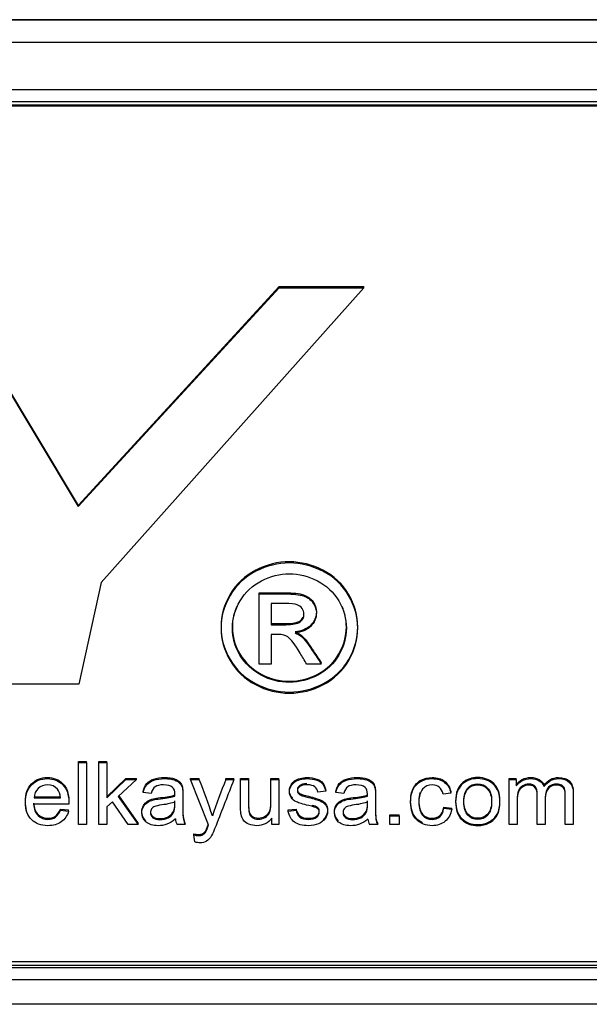
# Model space of a CAD drawing. Units: inches. Extents: x 1.4 to 16.2, y 1.2 to 10.1.
# Drawn here: x 6.5 to 6.6, y 7.2 to 7.2 of the extents above; entities that cross this region are included whole.
import ezdxf

# ---------------------------------------------------------------- set-up
doc = ezdxf.new("R2010")
doc.units = ezdxf.units.IN
doc.header["$MEASUREMENT"] = 0
doc.layers.add('20', color=7, linetype='Continuous')
doc.layers.add('DV1_20', color=7, linetype='Continuous')

# ---------------------------------------------------------------- blocks, each defined once
blk = doc.blocks.new('Block100')
at = {"layer": '20', "color": 7, "linetype": 'Continuous'}
for p, q in [((13.67169, 14.36012), (16.94469, 14.36012)), ((16.94469, 14.36012), (13.67169, 14.36012)), ((13.67169, 14.34169), (16.94469, 14.34169)), ((16.94469, 14.30277), (13.67169, 14.30277)), ((13.67169, 14.29324), (16.94469, 14.29324)), ((13.67669, 14.29059), (16.93969, 14.29059)), ((13.67669, 14.28968), (16.93969, 14.28968)), ((15.40917, 14.14193), (15.51671, 13.96311)), ((15.51671, 13.96311), (15.68085, 14.14193)), ((15.68085, 14.14103), (15.68085, 14.14193)), ((15.68085, 14.14193), (15.74997, 14.14193)), ((15.74997, 14.14103), (15.74997, 14.14193)), ((15.40917, 14.14103), (15.51671, 13.9622)), ((15.51671, 13.9622), (15.68085, 14.14103)), ((15.74997, 14.14103), (15.53544, 13.90007)), ((15.68085, 14.14103), (15.74997, 14.14103)), ((15.51671, 13.9622), (15.51671, 13.96311)), ((15.53544, 13.90007), (15.51729, 13.81699)), ((15.66456, 13.89071), (15.66456, 13.89161)), ((15.66456, 13.83335), (15.66456, 13.89071)), ((15.67421, 13.88281), (15.67421, 13.86557)), ((15.67421, 13.85767), (15.67421, 13.83335)), ((15.67421, 13.83335), (15.66456, 13.83335)), ((15.71521, 13.83335), (15.70325, 13.83335)), ((15.71521, 13.83335), (15.71521, 13.83426)), ((15.51729, 13.81699), (15.43624, 13.81699)), ((15.51686, 13.75283), (15.51686, 13.75374)), ((15.51686, 13.75374), (15.52338, 13.75374)), ((15.51686, 13.70209), (15.51686, 13.75283)), ((15.51686, 13.75283), (15.52338, 13.75283)), ((15.52338, 13.75283), (15.52338, 13.75374)), ((15.52338, 13.75283), (15.52338, 13.70209)), ((15.53355, 13.75283), (15.53355, 13.75374)), ((15.53355, 13.75374), (15.54007, 13.75374)), ((15.53355, 13.70209), (15.53355, 13.75283)), ((15.53355, 13.75283), (15.54007, 13.75283)), ((15.54007, 13.75283), (15.54007, 13.75374)), ((15.54007, 13.75283), (15.54007, 13.72398)), ((15.54007, 13.72489), (15.55563, 13.73982)), ((15.55563, 13.73891), (15.55563, 13.73982)), ((15.55563, 13.73982), (15.56414, 13.73982)), ((15.56414, 13.73891), (15.56414, 13.73982)), ((15.6085, 13.73891), (15.6085, 13.73982)), ((15.6085, 13.73982), (15.61545, 13.73982)), ((15.61545, 13.73891), (15.61545, 13.73982)), ((15.63728, 13.73891), (15.63728, 13.73982)), ((15.63728, 13.73982), (15.6438, 13.73982)), ((15.6438, 13.73891), (15.6438, 13.73982)), ((15.64926, 13.73891), (15.64926, 13.73982)), ((15.64926, 13.73982), (15.65578, 13.73982)), ((15.65578, 13.73891), (15.65578, 13.73982)), ((15.67403, 13.73891), (15.67403, 13.73982)), ((15.67403, 13.73982), (15.68051, 13.73982)), ((15.68051, 13.73891), (15.68051, 13.73982)), ((15.86873, 13.73891), (15.86873, 13.73982)), ((15.86873, 13.73982), (15.87447, 13.73982)), ((15.87447, 13.73891), (15.87447, 13.73982)), ((15.54007, 13.72398), (15.55563, 13.73891)), ((15.56414, 13.73891), (15.54932, 13.7252)), ((15.55563, 13.73891), (15.56414, 13.73891)), ((15.62314, 13.70195), (15.6085, 13.73891)), ((15.6085, 13.73891), (15.61545, 13.73891)), ((15.63728, 13.73891), (15.6438, 13.73891)), ((15.64926, 13.73891), (15.65578, 13.73891)), ((15.67403, 13.73891), (15.68051, 13.73891)), ((15.68051, 13.73891), (15.68051, 13.70209)), ((15.86873, 13.70209), (15.86873, 13.73891)), ((15.86873, 13.73891), (15.87447, 13.73891)), ((15.87447, 13.73891), (15.87447, 13.73378)), ((15.89711, 13.73334), (15.89711, 13.73424)), ((15.48061, 13.72492), (15.50212, 13.72492)), ((15.48061, 13.72401), (15.50212, 13.72401)), ((15.54932, 13.7252), (15.56562, 13.70209)), ((15.54971, 13.72555), (15.56562, 13.70299)), ((15.56973, 13.7284), (15.56973, 13.72931)), ((15.57626, 13.72759), (15.56973, 13.7284)), ((15.5956, 13.72543), (15.5956, 13.72634)), ((15.71879, 13.72938), (15.71241, 13.72854)), ((15.71879, 13.72938), (15.71879, 13.73029)), ((15.72704, 13.7284), (15.72704, 13.72931)), ((15.73353, 13.72759), (15.72704, 13.7284)), ((15.75288, 13.72543), (15.75288, 13.72634)), ((15.82106, 13.72793), (15.81468, 13.72712)), ((15.82106, 13.72793), (15.82106, 13.72884)), ((15.50896, 13.71888), (15.48022, 13.71888)), ((15.54461, 13.72084), (15.54007, 13.71665)), ((15.54007, 13.71665), (15.54007, 13.70209)), ((15.55754, 13.70209), (15.54461, 13.72084)), ((15.81532, 13.71553), (15.81532, 13.71644)), ((15.81532, 13.71644), (15.8217, 13.71563)), ((15.81532, 13.71553), (15.8217, 13.71472)), ((15.8217, 13.71472), (15.8217, 13.71563)), ((15.50205, 13.71398), (15.50205, 13.71489)), ((15.50205, 13.71489), (15.50878, 13.71408)), ((15.50205, 13.71398), (15.50878, 13.71317)), ((15.50878, 13.71317), (15.50878, 13.71408)), ((15.62629, 13.70922), (15.62629, 13.71012)), ((15.67477, 13.70209), (15.67477, 13.70746)), ((15.68817, 13.71408), (15.69465, 13.71489)), ((15.68817, 13.71317), (15.68817, 13.71408)), ((15.68817, 13.71317), (15.69465, 13.71398)), ((15.69465, 13.71398), (15.69465, 13.71489)), ((15.77116, 13.70922), (15.77116, 13.71012)), ((15.77116, 13.71012), (15.77868, 13.71012)), ((15.77116, 13.70209), (15.77116, 13.70922)), ((15.77116, 13.70922), (15.77868, 13.70922)), ((15.77868, 13.70922), (15.77868, 13.71012)), ((15.77868, 13.70922), (15.77868, 13.70209)), ((15.52338, 13.70209), (15.51686, 13.70209)), ((15.54007, 13.70209), (15.53355, 13.70209)), ((15.56562, 13.70209), (15.55754, 13.70209)), ((15.56562, 13.70209), (15.56562, 13.70299)), ((15.60414, 13.70209), (15.59738, 13.70209)), ((15.60414, 13.70209), (15.60414, 13.70299)), ((15.68051, 13.70209), (15.67477, 13.70209)), ((15.76142, 13.70209), (15.75469, 13.70209)), ((15.76142, 13.70209), (15.76142, 13.70299)), ((15.77868, 13.70209), (15.77116, 13.70209)), ((15.87521, 13.70209), (15.86873, 13.70209)), ((15.8981, 13.70209), (15.89162, 13.70209)), ((15.921, 13.70209), (15.91448, 13.70209)), ((15.61102, 13.69371), (15.61102, 13.69462)), ((15.61187, 13.68793), (15.61102, 13.69371)), ((16.94469, 13.58707), (13.67169, 13.58707)), ((16.93969, 13.58998), (13.67669, 13.58998)), ((16.94469, 13.58496), (13.67169, 13.58496)), ((13.67169, 13.57542), (16.94469, 13.57542)), ((16.94469, 13.55524), (13.67169, 13.55524))]:
    blk.add_line(p, q, dxfattribs=at)
for centre, radius, start, end in [((15.28003, 13.59959), 0.3632, 17.56732, 22.55587), ((15.96724, 13.59996), 0.35803, 157.1632, 162.2317), ((15.60879, 13.70802), 0.01286, 185.80162, 207.45241), ((15.76487, 13.70765), 0.0116, 184.61254, 208.64149)]:
    blk.add_arc(centre, radius, start, end, dxfattribs=at)
for points, knots in [([(15.68913, 13.91696), (15.6985, 13.91696), (15.70772, 13.91462), (15.71658, 13.91009), (15.72553, 13.90551), (15.7325, 13.89889), (15.74245, 13.88186), (15.74497, 13.87293), (15.74497, 13.85452), (15.74252, 13.84566), (15.73272, 13.82876), (15.7258, 13.82217), (15.70808, 13.81283), (15.69886, 13.81049), (15.67947, 13.81049), (15.67025, 13.81283), (15.65252, 13.82217), (15.64561, 13.82876), (15.64071, 13.83721), (15.63579, 13.84569), (15.63329, 13.85452), (15.63329, 13.87293), (15.63581, 13.88186), (15.64078, 13.89038), (15.64577, 13.89892), (15.65274, 13.90549), (15.66168, 13.91009), (15.67058, 13.91468), (15.67976, 13.91696), (15.68913, 13.91696)], [0, 0, 0, 0, 0.08168, 0.08168, 0.08168, 0.166391, 0.166391, 0.251103, 0.251103, 0.334559, 0.334559, 0.418015, 0.418015, 0.501472, 0.501472, 0.58431, 0.58431, 0.667148, 0.667148, 0.667148, 0.749652, 0.749652, 0.833395, 0.833395, 0.833395, 0.918306, 0.918306, 0.918306, 1, 1, 1, 1]), ([(15.68913, 13.91605), (15.6985, 13.91605), (15.70772, 13.91372), (15.71658, 13.90918), (15.72553, 13.90461), (15.7325, 13.89799), (15.74245, 13.88095), (15.74497, 13.87202), (15.74497, 13.85361), (15.74252, 13.84475), (15.73272, 13.82786), (15.7258, 13.82126), (15.70808, 13.81192), (15.69886, 13.80959), (15.67947, 13.80959), (15.67025, 13.81192), (15.65252, 13.82126), (15.64561, 13.82786), (15.64071, 13.83631), (15.63579, 13.84478), (15.63329, 13.85361), (15.63329, 13.87202), (15.63581, 13.88095), (15.64078, 13.88947), (15.64577, 13.89802), (15.65274, 13.90458), (15.66168, 13.90918), (15.67058, 13.91377), (15.67976, 13.91605), (15.68913, 13.91605)], [0, 0, 0, 0, 0.08168, 0.08168, 0.08168, 0.166391, 0.166391, 0.251103, 0.251103, 0.334559, 0.334559, 0.418015, 0.418015, 0.501472, 0.501472, 0.58431, 0.58431, 0.667148, 0.667148, 0.667148, 0.749652, 0.749652, 0.833395, 0.833395, 0.833395, 0.918306, 0.918306, 0.918306, 1, 1, 1, 1]), ([(15.68913, 13.90719), (15.68135, 13.90719), (15.67371, 13.90527), (15.65887, 13.89757), (15.65303, 13.89215), (15.64467, 13.87786), (15.64258, 13.87044), (15.64258, 13.85513), (15.6446, 13.84778), (15.64878, 13.84077), (15.65297, 13.83374), (15.65865, 13.82827), (15.666, 13.82429), (15.67337, 13.82029), (15.68113, 13.81845), (15.6972, 13.81845), (15.70491, 13.82037), (15.71233, 13.82429), (15.71973, 13.82819), (15.72544, 13.8337), (15.72955, 13.84077), (15.73363, 13.84779), (15.73568, 13.85513), (15.73568, 13.87044), (15.73359, 13.87786), (15.72523, 13.89215), (15.71946, 13.89757), (15.71197, 13.90142), (15.70453, 13.90524), (15.69691, 13.90719), (15.68913, 13.90719)], [0, 0, 0, 0, 0.083359, 0.083359, 0.166718, 0.166718, 0.250077, 0.250077, 0.332691, 0.332691, 0.332691, 0.417168, 0.417168, 0.417168, 0.499633, 0.499633, 0.582841, 0.582841, 0.582841, 0.667407, 0.667407, 0.667407, 0.750564, 0.750564, 0.834471, 0.834471, 0.918377, 0.918377, 0.918377, 1, 1, 1, 1]), ([(15.66456, 13.89161), (15.67147, 13.89161), (15.67839, 13.89161), (15.68531, 13.89161), (15.69244, 13.89161), (15.69756, 13.89106), (15.70073, 13.88996), (15.70388, 13.88887), (15.70649, 13.88708), (15.70837, 13.8844), (15.71021, 13.88177), (15.71118, 13.87897), (15.71118, 13.87183), (15.70959, 13.86812), (15.70642, 13.86503), (15.70321, 13.8619), (15.699, 13.86015), (15.69381, 13.85981)], [0, 0, 0, 0, 0.25197, 0.25197, 0.25197, 0.441172, 0.441172, 0.441172, 0.559943, 0.559943, 0.559943, 0.671256, 0.671256, 0.829166, 0.829166, 0.829166, 1, 1, 1, 1]), ([(15.66456, 13.89071), (15.67147, 13.89071), (15.67839, 13.89071), (15.68531, 13.89071), (15.69244, 13.89071), (15.69756, 13.89016), (15.70073, 13.88906), (15.70388, 13.88797), (15.70649, 13.88617), (15.70837, 13.88349), (15.71021, 13.88086), (15.71118, 13.87807), (15.71118, 13.87092), (15.70959, 13.86721), (15.70642, 13.86412), (15.70321, 13.861), (15.699, 13.85925), (15.69381, 13.8589)], [0, 0, 0, 0, 0.25197, 0.25197, 0.25197, 0.441172, 0.441172, 0.441172, 0.559943, 0.559943, 0.559943, 0.671256, 0.671256, 0.829166, 0.829166, 0.829166, 1, 1, 1, 1]), ([(15.64608, 13.88045), (15.64375, 13.87501), (15.64258, 13.86941), (15.64258, 13.85603), (15.6446, 13.84868), (15.64878, 13.84168), (15.65297, 13.83465), (15.65865, 13.82918), (15.666, 13.82519), (15.67337, 13.82119), (15.68113, 13.81935), (15.6972, 13.81935), (15.70491, 13.82128), (15.71233, 13.82519), (15.71973, 13.82909), (15.72544, 13.8346), (15.72955, 13.84168), (15.73363, 13.8487), (15.73568, 13.85603), (15.73568, 13.86941), (15.73451, 13.87501), (15.73217, 13.88045)], [0, 0, 0, 0, 0.099624, 0.099624, 0.231694, 0.231694, 0.231694, 0.366741, 0.366741, 0.366741, 0.498572, 0.498572, 0.631591, 0.631591, 0.631591, 0.766782, 0.766782, 0.766782, 0.89972, 0.89972, 1, 1, 1, 1]), ([(15.67421, 13.86557), (15.6782, 13.86557), (15.68219, 13.86557), (15.68617, 13.86557), (15.69194, 13.86557), (15.69583, 13.86632), (15.69792, 13.8679), (15.70004, 13.86951), (15.70102, 13.87161), (15.70102, 13.87594), (15.70051, 13.87745), (15.69958, 13.87882), (15.69865, 13.88018), (15.69713, 13.88116), (15.6954, 13.88185), (15.69363, 13.88255), (15.69028, 13.88281), (15.68545, 13.88281), (15.68171, 13.88281), (15.67796, 13.88281), (15.67421, 13.88281)], [0, 0, 0, 0, 0.188473, 0.188473, 0.188473, 0.380542, 0.380542, 0.380542, 0.50448, 0.50448, 0.58075, 0.58075, 0.58075, 0.66465, 0.66465, 0.66465, 0.822804, 0.822804, 0.822804, 1, 1, 1, 1]), ([(15.67421, 13.86647), (15.6782, 13.86647), (15.68219, 13.86647), (15.68617, 13.86647), (15.69194, 13.86647), (15.69583, 13.86723), (15.69792, 13.86881), (15.69897, 13.86961), (15.69975, 13.87053), (15.70026, 13.87158)], [0, 0, 0, 0, 0.426249, 0.426249, 0.426249, 0.860632, 0.860632, 0.860632, 1, 1, 1, 1]), ([(15.70325, 13.83335), (15.70147, 13.83635), (15.6997, 13.83935), (15.69792, 13.84235), (15.69374, 13.8494), (15.69035, 13.85382), (15.68776, 13.85561), (15.68597, 13.85684), (15.68336, 13.85767), (15.67998, 13.85767), (15.67806, 13.85767), (15.67613, 13.85767), (15.67421, 13.85767)], [0, 0, 0, 0, 0.257306, 0.257306, 0.257306, 0.66839, 0.66839, 0.66839, 0.863341, 0.863341, 0.863341, 1, 1, 1, 1]), ([(15.69381, 13.85981), (15.6959, 13.85892), (15.69763, 13.85796), (15.69893, 13.85679), (15.70137, 13.85459), (15.70433, 13.85074), (15.70786, 13.84545), (15.71034, 13.84174), (15.71276, 13.83799), (15.71521, 13.83426)], [0, 0, 0, 0, 0.173722, 0.173722, 0.173722, 0.601929, 0.601929, 0.601929, 1, 1, 1, 1]), ([(15.69381, 13.8589), (15.6959, 13.85801), (15.69763, 13.85705), (15.69893, 13.85588), (15.70137, 13.85368), (15.70433, 13.84984), (15.70786, 13.84455), (15.71034, 13.84083), (15.71276, 13.83708), (15.71521, 13.83335)], [0, 0, 0, 0, 0.173722, 0.173722, 0.173722, 0.601929, 0.601929, 0.601929, 1, 1, 1, 1]), ([(15.47454, 13.71365), (15.47384, 13.71584), (15.47348, 13.71831), (15.47348, 13.72725), (15.47515, 13.73208), (15.48181, 13.7389), (15.48614, 13.74063), (15.49663, 13.74063), (15.50081, 13.73897), (15.5041, 13.73559), (15.50736, 13.73225), (15.50899, 13.72752), (15.50899, 13.72107), (15.50899, 13.72053), (15.50896, 13.71978)], [0, 0, 0, 0, 0.097435, 0.097435, 0.316113, 0.316113, 0.534791, 0.534791, 0.747637, 0.747637, 0.747637, 0.985466, 0.985466, 1, 1, 1, 1]), ([(15.50878, 13.71317), (15.50772, 13.70939), (15.50573, 13.70645), (15.50286, 13.70435), (15.50001, 13.70227), (15.49631, 13.70124), (15.48621, 13.70124), (15.48174, 13.7029), (15.47515, 13.70952), (15.47348, 13.71418), (15.47348, 13.72634), (15.47515, 13.73117), (15.48181, 13.738), (15.48614, 13.73972), (15.49663, 13.73972), (15.50081, 13.73807), (15.5041, 13.73469), (15.50736, 13.73134), (15.50899, 13.72661), (15.50899, 13.72016), (15.50899, 13.71962), (15.50896, 13.71888)], [0, 0, 0, 0, 0.096263, 0.096263, 0.096263, 0.197707, 0.197707, 0.32572, 0.32572, 0.453733, 0.453733, 0.586085, 0.586085, 0.718438, 0.718438, 0.84726, 0.84726, 0.84726, 0.991203, 0.991203, 1, 1, 1, 1]), ([(15.56973, 13.72931), (15.57034, 13.73191), (15.57129, 13.73401), (15.57264, 13.73563), (15.57396, 13.73721), (15.5759, 13.73847), (15.57842, 13.73934), (15.58092, 13.74022), (15.58384, 13.74063), (15.59047, 13.74063), (15.59316, 13.74026), (15.59727, 13.73877), (15.59879, 13.73786), (15.59975, 13.73674), (15.60072, 13.73561), (15.60142, 13.73421), (15.60181, 13.73252), (15.60205, 13.73145), (15.60212, 13.72951), (15.60212, 13.72674), (15.60212, 13.72397), (15.60212, 13.7212), (15.60212, 13.71843), (15.60212, 13.71259), (15.60227, 13.70894), (15.60255, 13.70739), (15.60283, 13.70587), (15.60333, 13.70438), (15.60414, 13.70299)], [0, 0, 0, 0, 0.099835, 0.099835, 0.099835, 0.196379, 0.196379, 0.196379, 0.2998, 0.2998, 0.40212, 0.40212, 0.504441, 0.504441, 0.504441, 0.571868, 0.571868, 0.571868, 0.654974, 0.654974, 0.654974, 0.774237, 0.774237, 0.774237, 0.932988, 0.932988, 0.932988, 1, 1, 1, 1]), ([(15.56973, 13.7284), (15.57034, 13.73101), (15.57129, 13.7331), (15.57264, 13.73472), (15.57396, 13.73631), (15.5759, 13.73756), (15.57842, 13.73844), (15.58092, 13.73931), (15.58384, 13.73972), (15.59047, 13.73972), (15.59316, 13.73935), (15.59727, 13.73786), (15.59879, 13.73695), (15.59975, 13.73584), (15.60072, 13.73471), (15.60142, 13.7333), (15.60181, 13.73161), (15.60205, 13.73054), (15.60212, 13.72861), (15.60212, 13.72584), (15.60212, 13.72307), (15.60212, 13.7203), (15.60212, 13.71753), (15.60212, 13.71168), (15.60227, 13.70803), (15.60255, 13.70648), (15.60283, 13.70496), (15.60333, 13.70347), (15.60414, 13.70209)], [0, 0, 0, 0, 0.099835, 0.099835, 0.099835, 0.196379, 0.196379, 0.196379, 0.2998, 0.2998, 0.40212, 0.40212, 0.504441, 0.504441, 0.504441, 0.571868, 0.571868, 0.571868, 0.654974, 0.654974, 0.654974, 0.774237, 0.774237, 0.774237, 0.932988, 0.932988, 0.932988, 1, 1, 1, 1]), ([(15.65578, 13.73982), (15.65578, 13.733), (15.65578, 13.72619), (15.65578, 13.71938), (15.65578, 13.7161), (15.65592, 13.71391), (15.65617, 13.71279), (15.65654, 13.71113), (15.65744, 13.70985), (15.66014, 13.70796), (15.66177, 13.70752), (15.66574, 13.70752), (15.66758, 13.70799), (15.66928, 13.70894), (15.67101, 13.7099), (15.67222, 13.7112), (15.67297, 13.71286), (15.6737, 13.7145), (15.67403, 13.71691), (15.67403, 13.72005), (15.67403, 13.72664), (15.67403, 13.73323), (15.67403, 13.73982)], [0, 0, 0, 0, 0.273442, 0.273442, 0.273442, 0.361829, 0.361829, 0.361829, 0.429919, 0.429919, 0.49801, 0.49801, 0.5661, 0.5661, 0.5661, 0.637779, 0.637779, 0.637779, 0.735565, 0.735565, 0.735565, 1, 1, 1, 1]), ([(15.69194, 13.7236), (15.69147, 13.72406), (15.69107, 13.72455), (15.68976, 13.72657), (15.68927, 13.72823), (15.68927, 13.73168), (15.68969, 13.7332), (15.69125, 13.73597), (15.69232, 13.73715), (15.69366, 13.73806), (15.6947, 13.73876), (15.69607, 13.73938), (15.69784, 13.73988), (15.69958, 13.74038), (15.70149, 13.74063), (15.70653, 13.74063), (15.70918, 13.74022), (15.71145, 13.73938), (15.71375, 13.73852), (15.71546, 13.73742), (15.71652, 13.736), (15.71761, 13.73454), (15.7184, 13.73266), (15.71879, 13.73029)], [0, 0, 0, 0, 0.040442, 0.040442, 0.152567, 0.152567, 0.25623, 0.25623, 0.359892, 0.359892, 0.359892, 0.454691, 0.454691, 0.454691, 0.566682, 0.566682, 0.738667, 0.738667, 0.738667, 0.867368, 0.867368, 0.867368, 1, 1, 1, 1]), ([(15.69465, 13.71398), (15.69501, 13.71151), (15.69604, 13.70966), (15.69937, 13.70702), (15.70167, 13.70638), (15.70766, 13.70638), (15.70989, 13.70695), (15.71135, 13.7081), (15.71282, 13.70926), (15.71354, 13.71067), (15.71354, 13.71364), (15.7129, 13.71476), (15.71163, 13.71557), (15.71073, 13.71614), (15.70851, 13.71682), (15.70493, 13.7177), (15.70015, 13.71887), (15.69682, 13.71982), (15.69497, 13.72067), (15.6931, 13.72153), (15.69168, 13.7227), (15.68976, 13.72567), (15.68927, 13.72732), (15.68927, 13.73077), (15.68969, 13.73229), (15.69125, 13.73506), (15.69232, 13.73624), (15.69366, 13.73715), (15.6947, 13.73785), (15.69607, 13.73847), (15.69784, 13.73898), (15.69958, 13.73948), (15.70149, 13.73972), (15.70653, 13.73972), (15.70918, 13.73932), (15.71145, 13.73847), (15.71375, 13.73762), (15.71546, 13.73651), (15.71652, 13.73509), (15.71761, 13.73364), (15.7184, 13.73175), (15.71879, 13.72938)], [0, 0, 0, 0, 0.070513, 0.070513, 0.141027, 0.141027, 0.212379, 0.212379, 0.212379, 0.260354, 0.260354, 0.304157, 0.304157, 0.304157, 0.374797, 0.374797, 0.374797, 0.479036, 0.479036, 0.479036, 0.533542, 0.533542, 0.588048, 0.588048, 0.63844, 0.63844, 0.688833, 0.688833, 0.688833, 0.734916, 0.734916, 0.734916, 0.789356, 0.789356, 0.872961, 0.872961, 0.872961, 0.935525, 0.935525, 0.935525, 1, 1, 1, 1]), ([(15.72704, 13.72931), (15.72761, 13.73191), (15.72857, 13.73401), (15.72991, 13.73563), (15.73124, 13.73723), (15.73318, 13.73847), (15.73569, 13.73934), (15.7382, 13.74022), (15.74115, 13.74063), (15.74778, 13.74063), (15.75043, 13.74026), (15.75249, 13.73951), (15.75458, 13.73876), (15.75607, 13.73786), (15.75706, 13.73674), (15.75804, 13.73564), (15.75869, 13.73421), (15.75908, 13.73252), (15.75933, 13.73144), (15.75943, 13.72951), (15.75943, 13.72674), (15.75943, 13.72397), (15.75943, 13.7212), (15.75943, 13.71843), (15.75943, 13.71259), (15.75958, 13.70894), (15.75982, 13.70739), (15.76007, 13.70586), (15.76064, 13.70438), (15.76142, 13.70299)], [0, 0, 0, 0, 0.099683, 0.099683, 0.099683, 0.19623, 0.19623, 0.19623, 0.313622, 0.313622, 0.429765, 0.429765, 0.429765, 0.504646, 0.504646, 0.504646, 0.571903, 0.571903, 0.571903, 0.655055, 0.655055, 0.655055, 0.774302, 0.774302, 0.774302, 0.93299, 0.93299, 0.93299, 1, 1, 1, 1]), ([(15.72704, 13.7284), (15.72761, 13.73101), (15.72857, 13.7331), (15.72991, 13.73472), (15.73124, 13.73632), (15.73318, 13.73756), (15.73569, 13.73844), (15.7382, 13.73931), (15.74115, 13.73972), (15.74778, 13.73972), (15.75043, 13.73935), (15.75249, 13.73861), (15.75458, 13.73785), (15.75607, 13.73695), (15.75706, 13.73584), (15.75804, 13.73474), (15.75869, 13.7333), (15.75908, 13.73161), (15.75933, 13.73053), (15.75943, 13.72861), (15.75943, 13.72584), (15.75943, 13.72307), (15.75943, 13.7203), (15.75943, 13.71753), (15.75943, 13.71168), (15.75958, 13.70803), (15.75982, 13.70648), (15.76007, 13.70495), (15.76064, 13.70347), (15.76142, 13.70209)], [0, 0, 0, 0, 0.099683, 0.099683, 0.099683, 0.19623, 0.19623, 0.19623, 0.313622, 0.313622, 0.429765, 0.429765, 0.429765, 0.504646, 0.504646, 0.504646, 0.571903, 0.571903, 0.571903, 0.655055, 0.655055, 0.655055, 0.774302, 0.774302, 0.774302, 0.93299, 0.93299, 0.93299, 1, 1, 1, 1]), ([(15.79786, 13.70368), (15.79602, 13.70449), (15.79439, 13.70563), (15.79296, 13.70708), (15.78973, 13.71036), (15.78818, 13.71509), (15.78818, 13.72522), (15.78885, 13.7287), (15.79023, 13.73168), (15.79163, 13.73468), (15.7937, 13.73691), (15.79654, 13.7384), (15.79935, 13.73987), (15.80239, 13.74063), (15.80986, 13.74063), (15.8133, 13.73961), (15.81596, 13.73755), (15.8186, 13.73551), (15.82032, 13.73262), (15.82106, 13.72884)], [0, 0, 0, 0, 0.085604, 0.085604, 0.085604, 0.308519, 0.308519, 0.451038, 0.451038, 0.451038, 0.580513, 0.580513, 0.580513, 0.70337, 0.70337, 0.856287, 0.856287, 0.856287, 1, 1, 1, 1]), ([(15.8217, 13.71472), (15.82099, 13.7105), (15.81918, 13.70719), (15.81631, 13.70482), (15.8134, 13.70243), (15.80986, 13.70124), (15.8004, 13.70124), (15.79618, 13.7029), (15.79296, 13.70618), (15.78973, 13.70945), (15.78818, 13.71418), (15.78818, 13.72432), (15.78885, 13.7278), (15.79023, 13.73077), (15.79163, 13.73377), (15.7937, 13.73601), (15.79654, 13.73749), (15.79935, 13.73896), (15.80239, 13.73972), (15.80986, 13.73972), (15.8133, 13.73871), (15.81596, 13.73665), (15.8186, 13.7346), (15.82032, 13.73172), (15.82106, 13.72793)], [0, 0, 0, 0, 0.113036, 0.113036, 0.113036, 0.220412, 0.220412, 0.355996, 0.355996, 0.355996, 0.512994, 0.512994, 0.613369, 0.613369, 0.613369, 0.704558, 0.704558, 0.704558, 0.791085, 0.791085, 0.898784, 0.898784, 0.898784, 1, 1, 1, 1]), ([(15.82492, 13.72141), (15.82492, 13.7282), (15.82691, 13.73326), (15.83088, 13.73654), (15.8342, 13.73928), (15.83825, 13.74063), (15.84831, 13.74063), (15.85267, 13.73897), (15.85941, 13.73235), (15.86107, 13.72776), (15.86107, 13.71718), (15.86033, 13.71343), (15.85884, 13.71073), (15.85734, 13.708), (15.85519, 13.7059), (15.85232, 13.70441), (15.84946, 13.70293), (15.8464, 13.70215), (15.83761, 13.70215), (15.83325, 13.70381), (15.82992, 13.70712), (15.82661, 13.71041), (15.82492, 13.71516), (15.82492, 13.72141)], [0, 0, 0, 0, 0.142691, 0.142691, 0.142691, 0.252665, 0.252665, 0.374043, 0.374043, 0.495421, 0.495421, 0.593646, 0.593646, 0.593646, 0.670584, 0.670584, 0.670584, 0.74618, 0.74618, 0.86793, 0.86793, 0.86793, 1, 1, 1, 1]), ([(15.82492, 13.7205), (15.82492, 13.72729), (15.82691, 13.73236), (15.83088, 13.73563), (15.8342, 13.73838), (15.83825, 13.73972), (15.84831, 13.73972), (15.85267, 13.73807), (15.85941, 13.73144), (15.86107, 13.72685), (15.86107, 13.71628), (15.86033, 13.71253), (15.85884, 13.70982), (15.85734, 13.7071), (15.85519, 13.70499), (15.85232, 13.70351), (15.84946, 13.70203), (15.8464, 13.70124), (15.83761, 13.70124), (15.83325, 13.7029), (15.82992, 13.70621), (15.82661, 13.7095), (15.82492, 13.71425), (15.82492, 13.7205)], [0, 0, 0, 0, 0.142691, 0.142691, 0.142691, 0.252665, 0.252665, 0.374043, 0.374043, 0.495421, 0.495421, 0.593646, 0.593646, 0.593646, 0.670584, 0.670584, 0.670584, 0.74618, 0.74618, 0.86793, 0.86793, 0.86793, 1, 1, 1, 1]), ([(15.87447, 13.73468), (15.87571, 13.73647), (15.8773, 13.73789), (15.87932, 13.73901), (15.88133, 13.74011), (15.88361, 13.74063), (15.88903, 13.74063), (15.89141, 13.74005), (15.89321, 13.73894), (15.89505, 13.73781), (15.89633, 13.73624), (15.89711, 13.73424)], [0, 0, 0, 0, 0.242932, 0.242932, 0.242932, 0.493616, 0.493616, 0.768337, 0.768337, 0.768337, 1, 1, 1, 1]), ([(15.87447, 13.73378), (15.87571, 13.73557), (15.8773, 13.73699), (15.87932, 13.7381), (15.88133, 13.73921), (15.88361, 13.73972), (15.88903, 13.73972), (15.89141, 13.73915), (15.89321, 13.73803), (15.89505, 13.7369), (15.89633, 13.73533), (15.89711, 13.73334)], [0, 0, 0, 0, 0.242932, 0.242932, 0.242932, 0.493616, 0.493616, 0.768337, 0.768337, 0.768337, 1, 1, 1, 1]), ([(15.89711, 13.73424), (15.90016, 13.7385), (15.90413, 13.74063), (15.91288, 13.74063), (15.91582, 13.73961), (15.91788, 13.73759), (15.91995, 13.73554), (15.921, 13.73245), (15.921, 13.72826), (15.921, 13.71984), (15.921, 13.71142), (15.921, 13.70299)], [0, 0, 0, 0, 0.219448, 0.219448, 0.392781, 0.392781, 0.392781, 0.565415, 0.565415, 0.565415, 1, 1, 1, 1]), ([(15.89711, 13.73334), (15.90016, 13.73759), (15.90413, 13.73972), (15.91288, 13.73972), (15.91582, 13.73871), (15.91788, 13.73668), (15.91995, 13.73464), (15.921, 13.73155), (15.921, 13.72736), (15.921, 13.71893), (15.921, 13.71051), (15.921, 13.70209)], [0, 0, 0, 0, 0.219448, 0.219448, 0.392781, 0.392781, 0.392781, 0.565415, 0.565415, 0.565415, 1, 1, 1, 1]), ([(15.50212, 13.72401), (15.50184, 13.72712), (15.50098, 13.72942), (15.49964, 13.73101), (15.49758, 13.73343), (15.49485, 13.73462), (15.48855, 13.73462), (15.48603, 13.73364), (15.48401, 13.73172), (15.48197, 13.72977), (15.48082, 13.72722), (15.48061, 13.72401)], [0, 0, 0, 0, 0.22809, 0.22809, 0.22809, 0.495333, 0.495333, 0.739588, 0.739588, 0.739588, 1, 1, 1, 1]), ([(15.5956, 13.72543), (15.59564, 13.72628), (15.59564, 13.72685), (15.59564, 13.72962), (15.595, 13.73141), (15.59376, 13.73249), (15.59211, 13.73393), (15.58962, 13.73462), (15.58324, 13.73462), (15.58097, 13.73408), (15.57952, 13.73307), (15.57802, 13.73203), (15.57696, 13.73019), (15.57626, 13.72759)], [0, 0, 0, 0, 0.022684, 0.022684, 0.265723, 0.265723, 0.265723, 0.5279, 0.5279, 0.773162, 0.773162, 0.773162, 1, 1, 1, 1]), ([(15.6438, 13.73891), (15.63893, 13.72642), (15.63407, 13.71393), (15.6292, 13.70145), (15.62763, 13.69742), (15.62636, 13.69466), (15.62551, 13.69314), (15.62436, 13.69107), (15.623, 13.68956), (15.62151, 13.68861), (15.62, 13.68765), (15.61821, 13.68719), (15.61485, 13.68719), (15.61343, 13.68743), (15.61187, 13.68793)], [0, 0, 0, 0, 0.619416, 0.619416, 0.619416, 0.759335, 0.759335, 0.759335, 0.85203, 0.85203, 0.85203, 0.943927, 0.943927, 1, 1, 1, 1]), ([(15.67477, 13.70746), (15.67176, 13.7033), (15.66765, 13.70124), (15.66021, 13.70124), (15.65808, 13.70165), (15.6561, 13.70249), (15.65413, 13.70333), (15.65266, 13.70435), (15.6517, 13.70564), (15.65076, 13.7069), (15.65007, 13.70844), (15.64968, 13.71026), (15.64942, 13.71148), (15.64926, 13.71341), (15.64926, 13.71607), (15.64926, 13.72369), (15.64926, 13.7313), (15.64926, 13.73891)], [0, 0, 0, 0, 0.23644, 0.23644, 0.340084, 0.340084, 0.340084, 0.429709, 0.429709, 0.429709, 0.515109, 0.515109, 0.515109, 0.61378, 0.61378, 0.61378, 1, 1, 1, 1]), ([(15.65578, 13.73891), (15.65578, 13.7321), (15.65578, 13.72529), (15.65578, 13.71847), (15.65578, 13.7152), (15.65592, 13.713), (15.65617, 13.71189), (15.65654, 13.71022), (15.65744, 13.70895), (15.66014, 13.70705), (15.66177, 13.70662), (15.66574, 13.70662), (15.66758, 13.70709), (15.66928, 13.70803), (15.67101, 13.70899), (15.67222, 13.7103), (15.67297, 13.71195), (15.6737, 13.7136), (15.67403, 13.71601), (15.67403, 13.71915), (15.67403, 13.72574), (15.67403, 13.73232), (15.67403, 13.73891)], [0, 0, 0, 0, 0.273442, 0.273442, 0.273442, 0.361829, 0.361829, 0.361829, 0.429919, 0.429919, 0.49801, 0.49801, 0.5661, 0.5661, 0.5661, 0.637779, 0.637779, 0.637779, 0.735565, 0.735565, 0.735565, 1, 1, 1, 1]), ([(15.71241, 13.72854), (15.71212, 13.73043), (15.71127, 13.73192), (15.70851, 13.73408), (15.70653, 13.73462), (15.701, 13.73462), (15.69887, 13.73411), (15.6976, 13.73317), (15.6963, 13.73221), (15.69565, 13.73111), (15.69565, 13.72905), (15.69593, 13.7283), (15.69646, 13.72766), (15.69701, 13.727), (15.69781, 13.72645), (15.69894, 13.72601), (15.69961, 13.72575), (15.70153, 13.72523), (15.70472, 13.72438), (15.70932, 13.72317), (15.71255, 13.72226), (15.71439, 13.72151), (15.71625, 13.72076), (15.71765, 13.71965), (15.71872, 13.71824), (15.7198, 13.71679), (15.72028, 13.71499), (15.72028, 13.7108), (15.71964, 13.70884), (15.71836, 13.70702), (15.71707, 13.70517), (15.71528, 13.70374), (15.71287, 13.70276), (15.71045, 13.70178), (15.70773, 13.70124), (15.69965, 13.70124), (15.69582, 13.70222), (15.6932, 13.70425), (15.6906, 13.70626), (15.68888, 13.70922), (15.68817, 13.71317)], [0, 0, 0, 0, 0.05702, 0.05702, 0.11404, 0.11404, 0.182303, 0.182303, 0.182303, 0.222131, 0.222131, 0.247966, 0.247966, 0.247966, 0.278323, 0.278323, 0.278323, 0.338029, 0.338029, 0.338029, 0.438524, 0.438524, 0.438524, 0.494, 0.494, 0.494, 0.555768, 0.555768, 0.617535, 0.617535, 0.617535, 0.688738, 0.688738, 0.688738, 0.76552, 0.76552, 0.892299, 0.892299, 0.892299, 1, 1, 1, 1]), ([(15.70336, 13.73552), (15.70069, 13.73545), (15.69878, 13.73495), (15.6976, 13.73407), (15.6963, 13.73311), (15.69565, 13.73201), (15.69565, 13.72995), (15.69593, 13.72921), (15.69646, 13.72857), (15.69701, 13.7279), (15.69781, 13.72735), (15.69894, 13.72691), (15.69961, 13.72666), (15.70153, 13.72614), (15.70472, 13.72529), (15.70932, 13.72407), (15.71255, 13.72316), (15.71439, 13.72242), (15.71625, 13.72167), (15.71765, 13.72056), (15.71872, 13.71914), (15.7198, 13.7177), (15.72028, 13.7159), (15.72028, 13.71171), (15.71964, 13.70975), (15.71836, 13.70793), (15.71792, 13.70729), (15.71742, 13.70671), (15.71685, 13.70617)], [0, 0, 0, 0, 0.120894, 0.120894, 0.120894, 0.197068, 0.197068, 0.246478, 0.246478, 0.246478, 0.304538, 0.304538, 0.304538, 0.418728, 0.418728, 0.418728, 0.610929, 0.610929, 0.610929, 0.717031, 0.717031, 0.717031, 0.835164, 0.835164, 0.953296, 0.953296, 0.953296, 1, 1, 1, 1]), ([(15.75288, 13.72543), (15.75291, 13.72628), (15.75291, 13.72685), (15.75291, 13.72962), (15.75231, 13.73141), (15.75107, 13.73249), (15.7494, 13.73395), (15.74689, 13.73462), (15.74055, 13.73462), (15.73828, 13.73408), (15.73679, 13.73307), (15.73531, 13.73206), (15.73424, 13.73019), (15.73353, 13.72759)], [0, 0, 0, 0, 0.022633, 0.022633, 0.265133, 0.265133, 0.265133, 0.529135, 0.529135, 0.773266, 0.773266, 0.773266, 1, 1, 1, 1]), ([(15.81468, 13.72712), (15.81408, 13.72959), (15.81302, 13.73144), (15.81149, 13.73273), (15.80999, 13.734), (15.80813, 13.73462), (15.8027, 13.73462), (15.80005, 13.73347), (15.79594, 13.72895), (15.79494, 13.7254), (15.79494, 13.71557), (15.79594, 13.71195), (15.79789, 13.70972), (15.79985, 13.70748), (15.80246, 13.70638), (15.8082, 13.70638), (15.81032, 13.70712), (15.81206, 13.70861), (15.81378, 13.71008), (15.81486, 13.71243), (15.81532, 13.71553)], [0, 0, 0, 0, 0.097766, 0.097766, 0.097766, 0.198232, 0.198232, 0.349755, 0.349755, 0.501277, 0.501277, 0.655957, 0.655957, 0.655957, 0.782204, 0.782204, 0.883202, 0.883202, 0.883202, 1, 1, 1, 1]), ([(15.83169, 13.72141), (15.83169, 13.71668), (15.83276, 13.71313), (15.83492, 13.7108), (15.83708, 13.70847), (15.83977, 13.70728), (15.84626, 13.70728), (15.84895, 13.70843), (15.85111, 13.7108), (15.85326, 13.71315), (15.8543, 13.71678), (15.8543, 13.72617), (15.85324, 13.72965), (15.85108, 13.73198), (15.8489, 13.73433), (15.84622, 13.73553), (15.83977, 13.73553), (15.83704, 13.73434), (15.83492, 13.73201), (15.83276, 13.72965), (15.83169, 13.72614), (15.83169, 13.72141)], [0, 0, 0, 0, 0.140847, 0.140847, 0.140847, 0.250819, 0.250819, 0.359596, 0.359596, 0.359596, 0.504189, 0.504189, 0.640692, 0.640692, 0.640692, 0.748742, 0.748742, 0.859192, 0.859192, 0.859192, 1, 1, 1, 1]), ([(15.83169, 13.7205), (15.83169, 13.71577), (15.83276, 13.71222), (15.83492, 13.70989), (15.83708, 13.70756), (15.83977, 13.70638), (15.84626, 13.70638), (15.84895, 13.70753), (15.85111, 13.70989), (15.85326, 13.71224), (15.8543, 13.71587), (15.8543, 13.72526), (15.85324, 13.72874), (15.85108, 13.73107), (15.8489, 13.73342), (15.84622, 13.73462), (15.83977, 13.73462), (15.83704, 13.73344), (15.83492, 13.73111), (15.83276, 13.72874), (15.83169, 13.72523), (15.83169, 13.7205)], [0, 0, 0, 0, 0.140847, 0.140847, 0.140847, 0.250819, 0.250819, 0.359596, 0.359596, 0.359596, 0.504189, 0.504189, 0.640692, 0.640692, 0.640692, 0.748742, 0.748742, 0.859192, 0.859192, 0.859192, 1, 1, 1, 1]), ([(15.89162, 13.70694), (15.89162, 13.71361), (15.89162, 13.72028), (15.89162, 13.72695), (15.89162, 13.72972), (15.89109, 13.73178), (15.89002, 13.7332), (15.88898, 13.73459), (15.88719, 13.73526), (15.88478, 13.73529), (15.88294, 13.73532), (15.88124, 13.73482), (15.87968, 13.73387), (15.87813, 13.73294), (15.87698, 13.73161), (15.87557, 13.72803), (15.87521, 13.72546), (15.87521, 13.72212), (15.87521, 13.71574), (15.87521, 13.70937), (15.87521, 13.70299)], [0, 0, 0, 0, 0.2877051, 0.2877051, 0.2877051, 0.3816731, 0.3816731, 0.3816731, 0.4626899, 0.4626899, 0.4626899, 0.5366458, 0.5366458, 0.5366458, 0.6308301, 0.6308301, 0.7250143, 0.7250143, 0.7250143, 1, 1, 1, 1]), ([(15.89162, 13.70209), (15.89162, 13.71007), (15.89162, 13.71806), (15.89162, 13.72604), (15.89162, 13.72881), (15.89109, 13.73087), (15.89002, 13.73229), (15.88898, 13.73369), (15.88719, 13.73435), (15.88478, 13.73438), (15.88294, 13.73441), (15.88124, 13.73391), (15.87968, 13.73297), (15.87813, 13.73203), (15.87698, 13.7307), (15.87557, 13.72712), (15.87521, 13.72455), (15.87521, 13.72121), (15.87521, 13.71484), (15.87521, 13.70846), (15.87521, 13.70209)], [0, 0, 0, 0, 0.325992, 0.325992, 0.325992, 0.414909, 0.414909, 0.414909, 0.491571, 0.491571, 0.491571, 0.561552, 0.561552, 0.561552, 0.650673, 0.650673, 0.739795, 0.739795, 0.739795, 1, 1, 1, 1]), ([(15.91448, 13.7214), (15.91448, 13.723), (15.91448, 13.7246), (15.91448, 13.7262), (15.91448, 13.7287), (15.91426, 13.73049), (15.91384, 13.73161), (15.91343, 13.73269), (15.91267, 13.7336), (15.9104, 13.73495), (15.90909, 13.73526), (15.9076, 13.73529), (15.90488, 13.73535), (15.90261, 13.73441), (15.9008, 13.73269), (15.89901, 13.73098), (15.8981, 13.7282), (15.8981, 13.72441), (15.8981, 13.71727), (15.8981, 13.71013), (15.8981, 13.70299)], [0, 0, 0, 0, 0.086962, 0.086962, 0.086962, 0.185885, 0.185885, 0.185885, 0.25339, 0.25339, 0.320895, 0.320895, 0.320895, 0.451184, 0.451184, 0.451184, 0.612069, 0.612069, 0.612069, 1, 1, 1, 1]), ([(15.91448, 13.70209), (15.91448, 13.70982), (15.91448, 13.71756), (15.91448, 13.7253), (15.91448, 13.7278), (15.91426, 13.72959), (15.91384, 13.7307), (15.91343, 13.73179), (15.91267, 13.73269), (15.9104, 13.73405), (15.90909, 13.73435), (15.9076, 13.73438), (15.90488, 13.73445), (15.90261, 13.73351), (15.9008, 13.73178), (15.89901, 13.73008), (15.8981, 13.72729), (15.8981, 13.72351), (15.8981, 13.71637), (15.8981, 13.70923), (15.8981, 13.70209)], [0, 0, 0, 0, 0.315222, 0.315222, 0.315222, 0.389414, 0.389414, 0.389414, 0.440042, 0.440042, 0.490671, 0.490671, 0.490671, 0.588388, 0.588388, 0.588388, 0.709052, 0.709052, 0.709052, 1, 1, 1, 1]), ([(15.57201, 13.70518), (15.56978, 13.70717), (15.56864, 13.70965), (15.56864, 13.71448), (15.56906, 13.71614), (15.56991, 13.71762), (15.57077, 13.71912), (15.57193, 13.72029), (15.57331, 13.7212), (15.57468, 13.7221), (15.57629, 13.72279), (15.57803, 13.72326), (15.57932, 13.72362), (15.58129, 13.72387), (15.58387, 13.72418), (15.58919, 13.7248), (15.59309, 13.72549), (15.5956, 13.72634)], [0, 0, 0, 0, 0.21097, 0.21097, 0.335043, 0.335043, 0.335043, 0.455575, 0.455575, 0.455575, 0.578299, 0.578299, 0.578299, 0.718027, 0.718027, 0.718027, 1, 1, 1, 1]), ([(15.59599, 13.70672), (15.59366, 13.70472), (15.59135, 13.7033), (15.58912, 13.70246), (15.58687, 13.70161), (15.58444, 13.70124), (15.57764, 13.70124), (15.57434, 13.70222), (15.57207, 13.70422), (15.5698, 13.70621), (15.56864, 13.70871), (15.56864, 13.71357), (15.56906, 13.71523), (15.56991, 13.71672), (15.57077, 13.71822), (15.57193, 13.71938), (15.57331, 13.7203), (15.57468, 13.7212), (15.57629, 13.72188), (15.57803, 13.72236), (15.57932, 13.72271), (15.58129, 13.72297), (15.58387, 13.72327), (15.58919, 13.72389), (15.59309, 13.72459), (15.5956, 13.72543)], [0, 0, 0, 0, 0.119941, 0.119941, 0.119941, 0.219178, 0.219178, 0.380948, 0.380948, 0.380948, 0.512555, 0.512555, 0.589205, 0.589205, 0.589205, 0.663666, 0.663666, 0.663666, 0.739483, 0.739483, 0.739483, 0.825803, 0.825803, 0.825803, 1, 1, 1, 1]), ([(15.72928, 13.70518), (15.72706, 13.70716), (15.72591, 13.70964), (15.72591, 13.71448), (15.72634, 13.71614), (15.72722, 13.71762), (15.7281, 13.71909), (15.72921, 13.72029), (15.73059, 13.7212), (15.73198, 13.72212), (15.73357, 13.72279), (15.73534, 13.72326), (15.7366, 13.7236), (15.73856, 13.72387), (15.74118, 13.72418), (15.74646, 13.72479), (15.75036, 13.72549), (15.75288, 13.72634)], [0, 0, 0, 0, 0.211276, 0.211276, 0.335502, 0.335502, 0.335502, 0.455425, 0.455425, 0.455425, 0.57898, 0.57898, 0.57898, 0.718747, 0.718747, 0.718747, 1, 1, 1, 1]), ([(15.7533, 13.70672), (15.75097, 13.70472), (15.74866, 13.7033), (15.74639, 13.70246), (15.74417, 13.70163), (15.74175, 13.70124), (15.73491, 13.70124), (15.73162, 13.70222), (15.72935, 13.70422), (15.72708, 13.70621), (15.72591, 13.70871), (15.72591, 13.71357), (15.72634, 13.71523), (15.72722, 13.71672), (15.7281, 13.71819), (15.72921, 13.71938), (15.73059, 13.7203), (15.73198, 13.72121), (15.73357, 13.72188), (15.73534, 13.72236), (15.7366, 13.7227), (15.73856, 13.72297), (15.74118, 13.72327), (15.74646, 13.72388), (15.75036, 13.72459), (15.75288, 13.72543)], [0, 0, 0, 0, 0.120373, 0.120373, 0.120373, 0.219067, 0.219067, 0.381302, 0.381302, 0.381302, 0.513001, 0.513001, 0.589705, 0.589705, 0.589705, 0.663751, 0.663751, 0.663751, 0.740041, 0.740041, 0.740041, 0.82634, 0.82634, 0.82634, 1, 1, 1, 1]), ([(15.79587, 13.72833), (15.79525, 13.72643), (15.79494, 13.72414), (15.79494, 13.71647), (15.79594, 13.71286), (15.79789, 13.71063), (15.79985, 13.70838), (15.80246, 13.70728), (15.8082, 13.70728), (15.81032, 13.70803), (15.81206, 13.70951), (15.81378, 13.71098), (15.81486, 13.71333), (15.81532, 13.71644)], [0, 0, 0, 0, 0.144329, 0.144329, 0.409716, 0.409716, 0.409716, 0.626322, 0.626322, 0.799607, 0.799607, 0.799607, 1, 1, 1, 1]), ([(15.48022, 13.71978), (15.48047, 13.71573), (15.48167, 13.71262), (15.48383, 13.71049), (15.48601, 13.70835), (15.48865, 13.70728), (15.49429, 13.70728), (15.49631, 13.70786), (15.49971, 13.71029), (15.50106, 13.71225), (15.50205, 13.71489)], [0, 0, 0, 0, 0.316589, 0.316589, 0.316589, 0.590555, 0.590555, 0.795278, 0.795278, 1, 1, 1, 1]), ([(15.48022, 13.71888), (15.48047, 13.71482), (15.48167, 13.71172), (15.48383, 13.70959), (15.48601, 13.70744), (15.48865, 13.70638), (15.49429, 13.70638), (15.49631, 13.70695), (15.49971, 13.70939), (15.50106, 13.71134), (15.50205, 13.71398)], [0, 0, 0, 0, 0.316589, 0.316589, 0.316589, 0.590555, 0.590555, 0.795278, 0.795278, 1, 1, 1, 1]), ([(15.59564, 13.72057), (15.59323, 13.71962), (15.58965, 13.71884), (15.58487, 13.7182), (15.58217, 13.71784), (15.58026, 13.71739), (15.57913, 13.71695), (15.57801, 13.71652), (15.57714, 13.7158), (15.57654, 13.71493), (15.57592, 13.71402), (15.57562, 13.71303), (15.57562, 13.71026), (15.57629, 13.70888), (15.57764, 13.7078)], [0, 0, 0, 0, 0.386695, 0.386695, 0.386695, 0.592638, 0.592638, 0.592638, 0.711335, 0.711335, 0.711335, 0.823985, 0.823985, 1, 1, 1, 1]), ([(15.57764, 13.7087), (15.57898, 13.70763), (15.5809, 13.70701), (15.58345, 13.70705), (15.58596, 13.70708), (15.58823, 13.70756), (15.59018, 13.7086), (15.59216, 13.70966), (15.59362, 13.7111), (15.59454, 13.71293), (15.59526, 13.71434), (15.5956, 13.71641), (15.5956, 13.71918), (15.5956, 13.71994), (15.59563, 13.72071), (15.59564, 13.72147)], [0, 0, 0, 0, 0.215994, 0.215994, 0.215994, 0.459984, 0.459984, 0.459984, 0.682763, 0.682763, 0.682763, 0.91601, 0.91601, 0.91601, 1, 1, 1, 1]), ([(15.57764, 13.7078), (15.57898, 13.70672), (15.5809, 13.70611), (15.58345, 13.70614), (15.58596, 13.70618), (15.58823, 13.70665), (15.59018, 13.7077), (15.59216, 13.70876), (15.59362, 13.7102), (15.59454, 13.71202), (15.59526, 13.71344), (15.5956, 13.7155), (15.5956, 13.71827), (15.5956, 13.71904), (15.59563, 13.7198), (15.59564, 13.72057)], [0, 0, 0, 0, 0.215994, 0.215994, 0.215994, 0.459984, 0.459984, 0.459984, 0.682763, 0.682763, 0.682763, 0.91601, 0.91601, 0.91601, 1, 1, 1, 1]), ([(15.69465, 13.71489), (15.69501, 13.71242), (15.69604, 13.71056), (15.69937, 13.70793), (15.70167, 13.70728), (15.70766, 13.70728), (15.70989, 13.70786), (15.71135, 13.70901), (15.71282, 13.71017), (15.71354, 13.71158), (15.71354, 13.71455), (15.7129, 13.71566), (15.71163, 13.71647), (15.711, 13.71687), (15.70972, 13.71733), (15.70779, 13.71786)], [0, 0, 0, 0, 0.199426, 0.199426, 0.398853, 0.398853, 0.600653, 0.600653, 0.600653, 0.736337, 0.736337, 0.860221, 0.860221, 0.860221, 1, 1, 1, 1]), ([(15.75291, 13.72057), (15.75054, 13.71962), (15.74696, 13.71884), (15.74218, 13.7182), (15.73945, 13.71784), (15.73753, 13.71739), (15.73644, 13.71695), (15.73529, 13.7165), (15.73445, 13.7158), (15.73381, 13.71493), (15.73317, 13.71404), (15.73293, 13.71303), (15.73293, 13.71026), (15.73357, 13.70888), (15.73491, 13.7078)], [0, 0, 0, 0, 0.38592, 0.38592, 0.38592, 0.592107, 0.592107, 0.592107, 0.711723, 0.711723, 0.711723, 0.824221, 0.824221, 1, 1, 1, 1]), ([(15.73491, 13.7087), (15.73626, 13.70763), (15.73817, 13.70701), (15.74072, 13.70705), (15.74324, 13.70708), (15.74551, 13.70756), (15.74749, 13.7086), (15.74945, 13.70964), (15.75089, 13.7111), (15.75182, 13.71293), (15.75253, 13.71434), (15.75288, 13.71641), (15.75288, 13.71918), (15.75288, 13.71994), (15.7529, 13.72071), (15.75291, 13.72147)], [0, 0, 0, 0, 0.215918, 0.215918, 0.215918, 0.460968, 0.460968, 0.460968, 0.682875, 0.682875, 0.682875, 0.91604, 0.91604, 0.91604, 1, 1, 1, 1]), ([(15.73491, 13.7078), (15.73626, 13.70672), (15.73817, 13.70611), (15.74072, 13.70614), (15.74324, 13.70618), (15.74551, 13.70665), (15.74749, 13.7077), (15.74945, 13.70873), (15.75089, 13.7102), (15.75182, 13.71202), (15.75253, 13.71344), (15.75288, 13.7155), (15.75288, 13.71827), (15.75288, 13.71904), (15.7529, 13.7198), (15.75291, 13.72057)], [0, 0, 0, 0, 0.215918, 0.215918, 0.215918, 0.460968, 0.460968, 0.460968, 0.682875, 0.682875, 0.682875, 0.91604, 0.91604, 0.91604, 1, 1, 1, 1]), ([(15.61102, 13.69462), (15.61247, 13.69425), (15.61371, 13.69404), (15.6163, 13.69404), (15.61747, 13.69428), (15.61836, 13.69475), (15.61923, 13.69522), (15.61995, 13.69587), (15.62052, 13.69668), (15.62096, 13.69731), (15.62162, 13.69887), (15.62254, 13.70134), (15.62267, 13.70168), (15.62286, 13.70218), (15.62314, 13.70286)], [0, 0, 0, 0, 0.182237, 0.182237, 0.429139, 0.429139, 0.429139, 0.599802, 0.599802, 0.599802, 0.902585, 0.902585, 0.902585, 1, 1, 1, 1]), ([(15.61102, 13.69371), (15.61247, 13.69334), (15.61371, 13.69314), (15.6163, 13.69314), (15.61747, 13.69337), (15.61836, 13.69385), (15.61923, 13.69431), (15.61995, 13.69496), (15.62052, 13.69577), (15.62096, 13.6964), (15.62162, 13.69797), (15.62254, 13.70043), (15.62267, 13.70078), (15.62286, 13.70128), (15.62314, 13.70195)], [0, 0, 0, 0, 0.182237, 0.182237, 0.429139, 0.429139, 0.429139, 0.599802, 0.599802, 0.599802, 0.902585, 0.902585, 0.902585, 1, 1, 1, 1])]:
    blk.add_open_spline(points, degree=3, knots=knots, dxfattribs=at)
for points in [[(15.64926, 13.72967), (15.64926, 13.73305), (15.64926, 13.73643), (15.64926, 13.73982)], [(15.57562, 13.71284), (15.57562, 13.71116), (15.57629, 13.70978), (15.57764, 13.7087)], [(15.73293, 13.71285), (15.73293, 13.71116), (15.73357, 13.70978), (15.73491, 13.7087)]]:
    blk.add_open_spline(points, degree=3, dxfattribs=at)
blk = doc.blocks.new('SE2')
at = {"layer": 'DV1_20', "color": 7, "xscale": 0.06666666666666667, "yscale": 0.06666666666666667, "zscale": 0.06666666666666667}
blk.add_blockref('Block100', (5.498973, 6.249209), dxfattribs=at)
blk = doc.blocks.new('SE1')
at = {"layer": '20'}
blk.add_blockref('SE2', (0, 0), dxfattribs=at)
blk = doc.blocks.new('SE')
at = {"layer": '20'}
blk.add_blockref('SE1', (0, 0), dxfattribs=at)

msp = doc.modelspace()

# ---------------------------------------------------------------- block references
msp.add_blockref('SE', (0, 0))

doc.saveas('drawing.dxf')
